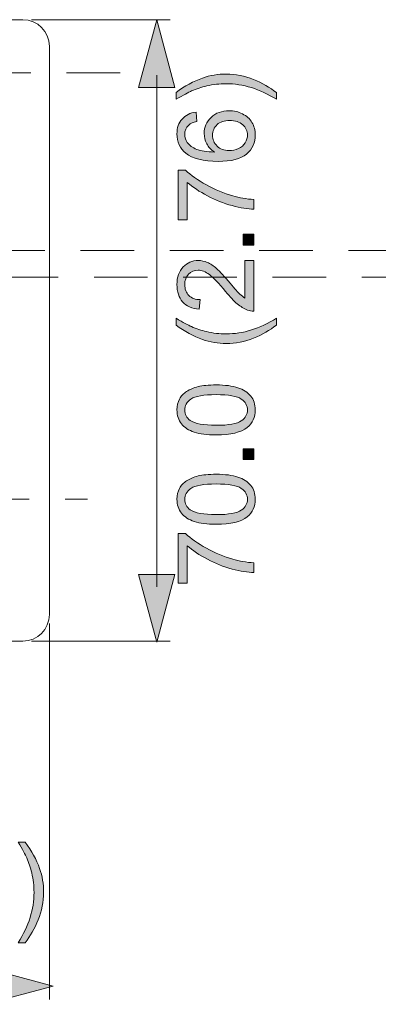
# Model space of a CAD drawing. Units: inches. Extents: x -32 to 108, y -6 to 93.
# Drawn here: x 76 to 81, y 26 to 40 of the extents above; entities that cross this region are included whole.
import ezdxf

# ---------------------------------------------------------------- set-up
doc = ezdxf.new("R2010")
doc.units = ezdxf.units.IN
doc.header["$MEASUREMENT"] = 0
for name, pattern in [('AI-Linetype-1', [1.257277, 0.754366, -0.502911]), ('AI-Linetype-2', [1.257277, 0.754366, -0.502911]), ('AI-Linetype-3', [1.257277, 0.754366, -0.502911]), ('AI-Linetype-4', [1.257277, 0.754366, -0.502911])]:
    doc.linetypes.add(name, pattern=pattern)
doc.layers.add('_U+5716_U+5C64 2', color=7, linetype='Continuous')

# ---------------------------------------------------------------- blocks, each defined once
blk = doc.blocks.new('block 51')
at = {"layer": '_U+5716_U+5C64 2'}
h = blk.add_hatch(color=112, dxfattribs=at)
h.dxf.hatch_style = 2
h.paths.add_polyline_path([(70.188, 26.465), (69.234, 26.72), (70.188, 26.976)])
at = {"layer": '_U+5716_U+5C64 2', "lineweight": 0}
blk.add_lwpolyline([(70.188, 26.465), (69.234, 26.72), (70.188, 26.976), (70.188, 26.465)], dxfattribs=at)
blk = doc.blocks.new('block 52')
at = {"layer": '_U+5716_U+5C64 2'}
h = blk.add_hatch(color=112, dxfattribs=at)
h.dxf.hatch_style = 2
h.paths.add_polyline_path([(75.832, 26.465), (76.786, 26.72), (75.832, 26.976)])
at = {"layer": '_U+5716_U+5C64 2', "lineweight": 0}
blk.add_lwpolyline([(75.832, 26.465), (76.786, 26.72), (75.832, 26.976), (75.832, 26.465)], dxfattribs=at)
blk = doc.blocks.new('block 50')
at = {"layer": '_U+5716_U+5C64 2', "color": 112, "lineweight": 13}
blk.add_lwpolyline([(70.014, 26.72), (76.006, 26.72)], dxfattribs=at)
at = {"layer": '_U+5716_U+5C64 2'}
for name in ['block 51', 'block 52']:
    blk.add_blockref(name, (0, 0), dxfattribs=at)
blk = doc.blocks.new('block 49')
at = {"layer": '_U+5716_U+5C64 2'}
blk.add_blockref('block 50', (0, 0), dxfattribs=at)
blk = doc.blocks.new('block 59')
at = {"layer": '_U+5716_U+5C64 2'}
h = blk.add_hatch(color=112, dxfattribs=at)
h.dxf.hatch_style = 2
h.paths.add_polyline_path([(77.991, 39.375), (78.247, 40.329), (78.503, 39.375)])
at = {"layer": '_U+5716_U+5C64 2', "lineweight": 0}
blk.add_lwpolyline([(77.991, 39.375), (78.247, 40.329), (78.503, 39.375), (77.991, 39.375)], dxfattribs=at)
blk = doc.blocks.new('block 60')
at = {"layer": '_U+5716_U+5C64 2'}
h = blk.add_hatch(color=112, dxfattribs=at)
h.dxf.hatch_style = 2
h.paths.add_polyline_path([(77.991, 32.519), (78.247, 31.565), (78.503, 32.519)])
at = {"layer": '_U+5716_U+5C64 2', "lineweight": 0}
blk.add_lwpolyline([(77.991, 32.519), (78.247, 31.565), (78.503, 32.519), (77.991, 32.519)], dxfattribs=at)
blk = doc.blocks.new('block 58')
at = {"layer": '_U+5716_U+5C64 2', "color": 112, "lineweight": 13}
blk.add_lwpolyline([(78.247, 39.549), (78.247, 32.344)], dxfattribs=at)
at = {"layer": '_U+5716_U+5C64 2'}
for name in ['block 59', 'block 60']:
    blk.add_blockref(name, (0, 0), dxfattribs=at)
blk = doc.blocks.new('block 57')
at = {"layer": '_U+5716_U+5C64 2'}
blk.add_blockref('block 58', (0, 0), dxfattribs=at)
blk = doc.blocks.new('block 93')
at = {"layer": '_U+5716_U+5C64 2'}
h = blk.add_hatch(color=1, dxfattribs=at)
h.dxf.hatch_style = 2
edge = h.paths.add_edge_path()
edge.add_spline(control_points=[(79.933, 39.303), (79.933, 39.303), (79.933, 39.208), (79.933, 39.208), (79.697, 39.354), (79.461, 39.428), (79.225, 39.428), (79.133, 39.428), (79.042, 39.417), (78.951, 39.396), (78.877, 39.38), (78.806, 39.356), (78.738, 39.326), (78.694, 39.307), (78.621, 39.268), (78.518, 39.208), (78.518, 39.208), (78.518, 39.303), (78.518, 39.303), (78.641, 39.395), (78.765, 39.463), (78.889, 39.507), (78.996, 39.545), (79.108, 39.564), (79.225, 39.564), (79.357, 39.564), (79.486, 39.539), (79.609, 39.488), (79.733, 39.437), (79.841, 39.375), (79.933, 39.303)], knot_values=[0, 0, 0, 0, 1, 1, 1, 2, 2, 2, 3, 3, 3, 4, 4, 4, 5, 5, 5, 6, 6, 6, 7, 7, 7, 8, 8, 8, 9, 9, 9, 10, 10, 10, 10], degree=3, periodic=1)
h = blk.add_hatch(color=1, dxfattribs=at)
h.dxf.hatch_style = 2
edge = h.paths.add_edge_path()
edge.add_spline(control_points=[(78.8, 39.028), (78.8, 39.028), (78.811, 38.896), (78.811, 38.896), (78.759, 38.884), (78.721, 38.868), (78.697, 38.846), (78.659, 38.81), (78.641, 38.766), (78.641, 38.713), (78.641, 38.671), (78.652, 38.634), (78.676, 38.602), (78.706, 38.56), (78.751, 38.527), (78.809, 38.503), (78.868, 38.479), (78.951, 38.467), (79.059, 38.466), (79.01, 38.498), (78.974, 38.536), (78.951, 38.583), (78.927, 38.629), (78.915, 38.677), (78.915, 38.728), (78.915, 38.816), (78.948, 38.892), (79.013, 38.954), (79.078, 39.016), (79.162, 39.047), (79.265, 39.047), (79.333, 39.047), (79.396, 39.032), (79.454, 39.003), (79.512, 38.974), (79.557, 38.934), (79.588, 38.883), (79.619, 38.831), (79.634, 38.774), (79.634, 38.709), (79.634, 38.598), (79.594, 38.508), (79.512, 38.438), (79.431, 38.369), (79.297, 38.334), (79.11, 38.334), (78.902, 38.334), (78.75, 38.373), (78.655, 38.449), (78.573, 38.517), (78.531, 38.607), (78.531, 38.721), (78.531, 38.806), (78.555, 38.876), (78.603, 38.93), (78.65, 38.984), (78.716, 39.017), (78.8, 39.028)], knot_values=[0, 0, 0, 0, 1, 1, 1, 2, 2, 2, 3, 3, 3, 4, 4, 4, 5, 5, 5, 6, 6, 6, 7, 7, 7, 8, 8, 8, 9, 9, 9, 10, 10, 10, 11, 11, 11, 12, 12, 12, 13, 13, 13, 14, 14, 14, 15, 15, 15, 16, 16, 16, 17, 17, 17, 18, 18, 18, 19, 19, 19, 19], degree=3, periodic=1)
edge = h.paths.add_edge_path()
edge.add_spline(control_points=[(79.266, 38.486), (79.312, 38.486), (79.355, 38.496), (79.397, 38.515), (79.439, 38.535), (79.47, 38.562), (79.492, 38.597), (79.514, 38.632), (79.525, 38.668), (79.525, 38.707), (79.525, 38.762), (79.502, 38.811), (79.457, 38.851), (79.412, 38.891), (79.351, 38.911), (79.273, 38.911), (79.199, 38.911), (79.14, 38.891), (79.097, 38.852), (79.054, 38.812), (79.032, 38.762), (79.032, 38.702), (79.032, 38.642), (79.054, 38.591), (79.097, 38.549), (79.14, 38.507), (79.196, 38.486), (79.266, 38.486)], knot_values=[0, 0, 0, 0, 1, 1, 1, 2, 2, 2, 3, 3, 3, 4, 4, 4, 5, 5, 5, 6, 6, 6, 7, 7, 7, 8, 8, 8, 9, 9, 9, 9], degree=3, periodic=1)
h = blk.add_hatch(color=1, dxfattribs=at)
h.dxf.hatch_style = 2
edge = h.paths.add_edge_path()
edge.add_spline(control_points=[(78.677, 37.51), (78.677, 37.51), (78.55, 37.51), (78.55, 37.51), (78.55, 37.51), (78.55, 38.209), (78.55, 38.209), (78.55, 38.209), (78.653, 38.209), (78.653, 38.209), (78.726, 38.14), (78.823, 38.072), (78.945, 38.004), (79.066, 37.937), (79.191, 37.885), (79.319, 37.848), (79.409, 37.821), (79.508, 37.804), (79.616, 37.797), (79.616, 37.797), (79.616, 37.661), (79.616, 37.661), (79.531, 37.662), (79.428, 37.679), (79.308, 37.711), (79.188, 37.743), (79.071, 37.789), (78.96, 37.848), (78.848, 37.908), (78.754, 37.971), (78.677, 38.039), (78.677, 38.039), (78.677, 37.51), (78.677, 37.51)], knot_values=[0, 0, 0, 0, 1, 1, 1, 2, 2, 2, 3, 3, 3, 4, 4, 4, 5, 5, 5, 6, 6, 6, 7, 7, 7, 8, 8, 8, 9, 9, 9, 10, 10, 10, 11, 11, 11, 11], degree=3, periodic=1)
h = blk.add_hatch(color=1, dxfattribs=at)
h.dxf.hatch_style = 2
h.paths.add_polyline_path([(79.616, 37.156), (79.465, 37.156), (79.465, 37.307), (79.616, 37.307)])
h = blk.add_hatch(color=1, dxfattribs=at)
h.dxf.hatch_style = 2
edge = h.paths.add_edge_path()
edge.add_spline(control_points=[(79.488, 36.94), (79.488, 36.94), (79.616, 36.94), (79.616, 36.94), (79.616, 36.94), (79.616, 36.226), (79.616, 36.226), (79.584, 36.225), (79.553, 36.23), (79.524, 36.241), (79.475, 36.259), (79.427, 36.289), (79.38, 36.329), (79.333, 36.368), (79.279, 36.426), (79.217, 36.502), (79.12, 36.619), (79.044, 36.699), (78.988, 36.74), (78.932, 36.781), (78.879, 36.802), (78.828, 36.802), (78.776, 36.802), (78.731, 36.783), (78.695, 36.745), (78.659, 36.708), (78.641, 36.659), (78.641, 36.599), (78.641, 36.535), (78.66, 36.484), (78.699, 36.445), (78.737, 36.407), (78.79, 36.387), (78.858, 36.387), (78.858, 36.387), (78.844, 36.251), (78.844, 36.251), (78.742, 36.26), (78.665, 36.295), (78.611, 36.356), (78.558, 36.417), (78.531, 36.499), (78.531, 36.601), (78.531, 36.705), (78.56, 36.787), (78.618, 36.847), (78.675, 36.908), (78.746, 36.938), (78.831, 36.938), (78.874, 36.938), (78.917, 36.929), (78.959, 36.911), (79.001, 36.894), (79.044, 36.865), (79.09, 36.824), (79.137, 36.783), (79.2, 36.714), (79.281, 36.619), (79.347, 36.54), (79.393, 36.488), (79.417, 36.466), (79.44, 36.443), (79.464, 36.425), (79.488, 36.41), (79.488, 36.41), (79.488, 36.94), (79.488, 36.94)], knot_values=[0, 0, 0, 0, 1, 1, 1, 2, 2, 2, 3, 3, 3, 4, 4, 4, 5, 5, 5, 6, 6, 6, 7, 7, 7, 8, 8, 8, 9, 9, 9, 10, 10, 10, 11, 11, 11, 12, 12, 12, 13, 13, 13, 14, 14, 14, 15, 15, 15, 16, 16, 16, 17, 17, 17, 18, 18, 18, 19, 19, 19, 20, 20, 20, 21, 21, 21, 22, 22, 22, 22], degree=3, periodic=1)
h = blk.add_hatch(color=1, dxfattribs=at)
h.dxf.hatch_style = 2
edge = h.paths.add_edge_path()
edge.add_spline(control_points=[(79.933, 36.03), (79.841, 35.957), (79.733, 35.895), (79.609, 35.844), (79.486, 35.794), (79.357, 35.769), (79.225, 35.769), (79.108, 35.769), (78.996, 35.788), (78.889, 35.826), (78.765, 35.87), (78.641, 35.938), (78.518, 36.03), (78.518, 36.03), (78.518, 36.125), (78.518, 36.125), (78.619, 36.066), (78.693, 36.027), (78.736, 36.007), (78.804, 35.977), (78.875, 35.954), (78.948, 35.937), (79.04, 35.915), (79.132, 35.905), (79.225, 35.905), (79.461, 35.905), (79.697, 35.979), (79.933, 36.125), (79.933, 36.125), (79.933, 36.03), (79.933, 36.03)], knot_values=[0, 0, 0, 0, 1, 1, 1, 2, 2, 2, 3, 3, 3, 4, 4, 4, 5, 5, 5, 6, 6, 6, 7, 7, 7, 8, 8, 8, 9, 9, 9, 10, 10, 10, 10], degree=3, periodic=1)
h = blk.add_hatch(color=1, dxfattribs=at)
h.dxf.hatch_style = 2
edge = h.paths.add_edge_path()
edge.add_spline(control_points=[(79.083, 34.482), (78.955, 34.482), (78.853, 34.495), (78.775, 34.521), (78.697, 34.547), (78.637, 34.587), (78.595, 34.638), (78.553, 34.69), (78.531, 34.756), (78.531, 34.834), (78.531, 34.892), (78.543, 34.943), (78.566, 34.987), (78.59, 35.03), (78.623, 35.066), (78.667, 35.095), (78.711, 35.123), (78.765, 35.145), (78.828, 35.162), (78.891, 35.178), (78.976, 35.186), (79.083, 35.186), (79.21, 35.186), (79.312, 35.173), (79.39, 35.147), (79.468, 35.121), (79.528, 35.082), (79.57, 35.03), (79.613, 34.978), (79.634, 34.913), (79.634, 34.834), (79.634, 34.73), (79.597, 34.648), (79.522, 34.589), (79.433, 34.517), (79.286, 34.482), (79.083, 34.482)], knot_values=[0, 0, 0, 0, 1, 1, 1, 2, 2, 2, 3, 3, 3, 4, 4, 4, 5, 5, 5, 6, 6, 6, 7, 7, 7, 8, 8, 8, 9, 9, 9, 10, 10, 10, 11, 11, 11, 12, 12, 12, 12], degree=3, periodic=1)
edge = h.paths.add_edge_path()
edge.add_spline(control_points=[(79.083, 34.618), (79.261, 34.618), (79.378, 34.639), (79.437, 34.68), (79.496, 34.722), (79.525, 34.773), (79.525, 34.834), (79.525, 34.895), (79.496, 34.946), (79.437, 34.988), (79.378, 35.029), (79.26, 35.05), (79.083, 35.05), (78.905, 35.05), (78.787, 35.029), (78.729, 34.988), (78.67, 34.946), (78.641, 34.894), (78.641, 34.833), (78.641, 34.772), (78.667, 34.723), (78.718, 34.687), (78.785, 34.641), (78.906, 34.618), (79.083, 34.618)], knot_values=[0, 0, 0, 0, 1, 1, 1, 2, 2, 2, 3, 3, 3, 4, 4, 4, 5, 5, 5, 6, 6, 6, 7, 7, 7, 8, 8, 8, 8], degree=3, periodic=1)
h = blk.add_hatch(color=1, dxfattribs=at)
h.dxf.hatch_style = 2
h.paths.add_polyline_path([(79.616, 34.137), (79.465, 34.137), (79.465, 34.288), (79.616, 34.288)])
h = blk.add_hatch(color=1, dxfattribs=at)
h.dxf.hatch_style = 2
edge = h.paths.add_edge_path()
edge.add_spline(control_points=[(79.083, 33.224), (78.955, 33.224), (78.853, 33.237), (78.775, 33.263), (78.697, 33.289), (78.637, 33.329), (78.595, 33.38), (78.553, 33.432), (78.531, 33.497), (78.531, 33.576), (78.531, 33.634), (78.543, 33.685), (78.566, 33.729), (78.59, 33.772), (78.623, 33.808), (78.667, 33.837), (78.711, 33.865), (78.765, 33.887), (78.828, 33.904), (78.891, 33.92), (78.976, 33.928), (79.083, 33.928), (79.21, 33.928), (79.312, 33.915), (79.39, 33.889), (79.468, 33.863), (79.528, 33.824), (79.57, 33.772), (79.613, 33.72), (79.634, 33.655), (79.634, 33.576), (79.634, 33.472), (79.597, 33.39), (79.522, 33.331), (79.433, 33.259), (79.286, 33.224), (79.083, 33.224)], knot_values=[0, 0, 0, 0, 1, 1, 1, 2, 2, 2, 3, 3, 3, 4, 4, 4, 5, 5, 5, 6, 6, 6, 7, 7, 7, 8, 8, 8, 9, 9, 9, 10, 10, 10, 11, 11, 11, 12, 12, 12, 12], degree=3, periodic=1)
edge = h.paths.add_edge_path()
edge.add_spline(control_points=[(79.083, 33.36), (79.261, 33.36), (79.378, 33.381), (79.437, 33.422), (79.496, 33.464), (79.525, 33.515), (79.525, 33.576), (79.525, 33.637), (79.496, 33.688), (79.437, 33.73), (79.378, 33.771), (79.26, 33.792), (79.083, 33.792), (78.905, 33.792), (78.787, 33.771), (78.729, 33.73), (78.67, 33.688), (78.641, 33.636), (78.641, 33.575), (78.641, 33.514), (78.667, 33.465), (78.718, 33.428), (78.785, 33.383), (78.906, 33.36), (79.083, 33.36)], knot_values=[0, 0, 0, 0, 1, 1, 1, 2, 2, 2, 3, 3, 3, 4, 4, 4, 5, 5, 5, 6, 6, 6, 7, 7, 7, 8, 8, 8, 8], degree=3, periodic=1)
h = blk.add_hatch(color=1, dxfattribs=at)
h.dxf.hatch_style = 2
edge = h.paths.add_edge_path()
edge.add_spline(control_points=[(78.677, 32.393), (78.677, 32.393), (78.55, 32.393), (78.55, 32.393), (78.55, 32.393), (78.55, 33.093), (78.55, 33.093), (78.55, 33.093), (78.653, 33.093), (78.653, 33.093), (78.726, 33.024), (78.823, 32.955), (78.945, 32.888), (79.066, 32.82), (79.191, 32.768), (79.319, 32.732), (79.409, 32.705), (79.508, 32.688), (79.616, 32.681), (79.616, 32.681), (79.616, 32.544), (79.616, 32.544), (79.531, 32.546), (79.428, 32.563), (79.308, 32.594), (79.188, 32.626), (79.071, 32.672), (78.96, 32.732), (78.848, 32.791), (78.754, 32.855), (78.677, 32.922), (78.677, 32.922), (78.677, 32.393), (78.677, 32.393)], knot_values=[0, 0, 0, 0, 1, 1, 1, 2, 2, 2, 3, 3, 3, 4, 4, 4, 5, 5, 5, 6, 6, 6, 7, 7, 7, 8, 8, 8, 9, 9, 9, 10, 10, 10, 11, 11, 11, 11], degree=3, periodic=1)
at = {"layer": '_U+5716_U+5C64 2', "lineweight": 0}
for points in [[(79.616, 37.156), (79.465, 37.156), (79.465, 37.307), (79.616, 37.307), (79.616, 37.156)], [(79.616, 34.137), (79.465, 34.137), (79.465, 34.288), (79.616, 34.288), (79.616, 34.137)]]:
    blk.add_lwpolyline(points, dxfattribs=at)
for points, knots in [([(79.933, 39.303), (79.933, 39.303), (79.933, 39.208), (79.933, 39.208), (79.697, 39.354), (79.461, 39.428), (79.225, 39.428), (79.133, 39.428), (79.042, 39.417), (78.951, 39.396), (78.877, 39.38), (78.806, 39.356), (78.738, 39.326), (78.694, 39.307), (78.621, 39.268), (78.518, 39.208), (78.518, 39.208), (78.518, 39.303), (78.518, 39.303), (78.641, 39.395), (78.765, 39.463), (78.889, 39.507), (78.996, 39.545), (79.108, 39.564), (79.225, 39.564), (79.357, 39.564), (79.486, 39.539), (79.609, 39.488), (79.733, 39.437), (79.841, 39.375), (79.933, 39.303)], [0, 0, 0, 0, 1, 1, 1, 2, 2, 2, 3, 3, 3, 4, 4, 4, 5, 5, 5, 6, 6, 6, 7, 7, 7, 8, 8, 8, 9, 9, 9, 10, 10, 10, 10]), ([(78.8, 39.028), (78.8, 39.028), (78.811, 38.896), (78.811, 38.896), (78.759, 38.884), (78.721, 38.868), (78.697, 38.846), (78.659, 38.81), (78.641, 38.766), (78.641, 38.713), (78.641, 38.671), (78.652, 38.634), (78.676, 38.602), (78.706, 38.56), (78.751, 38.527), (78.809, 38.503), (78.868, 38.479), (78.951, 38.467), (79.059, 38.466), (79.01, 38.498), (78.974, 38.536), (78.951, 38.583), (78.927, 38.629), (78.915, 38.677), (78.915, 38.728), (78.915, 38.816), (78.948, 38.892), (79.013, 38.954), (79.078, 39.016), (79.162, 39.047), (79.265, 39.047), (79.333, 39.047), (79.396, 39.032), (79.454, 39.003), (79.512, 38.974), (79.557, 38.934), (79.588, 38.883), (79.619, 38.831), (79.634, 38.774), (79.634, 38.709), (79.634, 38.598), (79.594, 38.508), (79.512, 38.438), (79.431, 38.369), (79.297, 38.334), (79.11, 38.334), (78.902, 38.334), (78.75, 38.373), (78.655, 38.449), (78.573, 38.517), (78.531, 38.607), (78.531, 38.721), (78.531, 38.806), (78.555, 38.876), (78.603, 38.93), (78.65, 38.984), (78.716, 39.017), (78.8, 39.028)], [0, 0, 0, 0, 1, 1, 1, 2, 2, 2, 3, 3, 3, 4, 4, 4, 5, 5, 5, 6, 6, 6, 7, 7, 7, 8, 8, 8, 9, 9, 9, 10, 10, 10, 11, 11, 11, 12, 12, 12, 13, 13, 13, 14, 14, 14, 15, 15, 15, 16, 16, 16, 17, 17, 17, 18, 18, 18, 19, 19, 19, 19]), ([(79.266, 38.486), (79.312, 38.486), (79.355, 38.496), (79.397, 38.515), (79.439, 38.535), (79.47, 38.562), (79.492, 38.597), (79.514, 38.632), (79.525, 38.668), (79.525, 38.707), (79.525, 38.762), (79.502, 38.811), (79.457, 38.851), (79.412, 38.891), (79.351, 38.911), (79.273, 38.911), (79.199, 38.911), (79.14, 38.891), (79.097, 38.852), (79.054, 38.812), (79.032, 38.762), (79.032, 38.702), (79.032, 38.642), (79.054, 38.591), (79.097, 38.549), (79.14, 38.507), (79.196, 38.486), (79.266, 38.486)], [0, 0, 0, 0, 1, 1, 1, 2, 2, 2, 3, 3, 3, 4, 4, 4, 5, 5, 5, 6, 6, 6, 7, 7, 7, 8, 8, 8, 9, 9, 9, 9]), ([(78.677, 37.51), (78.677, 37.51), (78.55, 37.51), (78.55, 37.51), (78.55, 37.51), (78.55, 38.209), (78.55, 38.209), (78.55, 38.209), (78.653, 38.209), (78.653, 38.209), (78.726, 38.14), (78.823, 38.072), (78.945, 38.004), (79.066, 37.937), (79.191, 37.885), (79.319, 37.848), (79.409, 37.821), (79.508, 37.804), (79.616, 37.797), (79.616, 37.797), (79.616, 37.661), (79.616, 37.661), (79.531, 37.662), (79.428, 37.679), (79.308, 37.711), (79.188, 37.743), (79.071, 37.789), (78.96, 37.848), (78.848, 37.908), (78.754, 37.971), (78.677, 38.039), (78.677, 38.039), (78.677, 37.51), (78.677, 37.51)], [0, 0, 0, 0, 1, 1, 1, 2, 2, 2, 3, 3, 3, 4, 4, 4, 5, 5, 5, 6, 6, 6, 7, 7, 7, 8, 8, 8, 9, 9, 9, 10, 10, 10, 11, 11, 11, 11]), ([(79.488, 36.94), (79.488, 36.94), (79.616, 36.94), (79.616, 36.94), (79.616, 36.94), (79.616, 36.226), (79.616, 36.226), (79.584, 36.225), (79.553, 36.23), (79.524, 36.241), (79.475, 36.259), (79.427, 36.289), (79.38, 36.329), (79.333, 36.368), (79.279, 36.426), (79.217, 36.502), (79.12, 36.619), (79.044, 36.699), (78.988, 36.74), (78.932, 36.781), (78.879, 36.802), (78.828, 36.802), (78.776, 36.802), (78.731, 36.783), (78.695, 36.745), (78.659, 36.708), (78.641, 36.659), (78.641, 36.599), (78.641, 36.535), (78.66, 36.484), (78.699, 36.445), (78.737, 36.407), (78.79, 36.387), (78.858, 36.387), (78.858, 36.387), (78.844, 36.251), (78.844, 36.251), (78.742, 36.26), (78.665, 36.295), (78.611, 36.356), (78.558, 36.417), (78.531, 36.499), (78.531, 36.601), (78.531, 36.705), (78.56, 36.787), (78.618, 36.847), (78.675, 36.908), (78.746, 36.938), (78.831, 36.938), (78.874, 36.938), (78.917, 36.929), (78.959, 36.911), (79.001, 36.894), (79.044, 36.865), (79.09, 36.824), (79.137, 36.783), (79.2, 36.714), (79.281, 36.619), (79.347, 36.54), (79.393, 36.488), (79.417, 36.466), (79.44, 36.443), (79.464, 36.425), (79.488, 36.41), (79.488, 36.41), (79.488, 36.94), (79.488, 36.94)], [0, 0, 0, 0, 1, 1, 1, 2, 2, 2, 3, 3, 3, 4, 4, 4, 5, 5, 5, 6, 6, 6, 7, 7, 7, 8, 8, 8, 9, 9, 9, 10, 10, 10, 11, 11, 11, 12, 12, 12, 13, 13, 13, 14, 14, 14, 15, 15, 15, 16, 16, 16, 17, 17, 17, 18, 18, 18, 19, 19, 19, 20, 20, 20, 21, 21, 21, 22, 22, 22, 22]), ([(79.933, 36.03), (79.841, 35.957), (79.733, 35.895), (79.609, 35.844), (79.486, 35.794), (79.357, 35.769), (79.225, 35.769), (79.108, 35.769), (78.996, 35.788), (78.889, 35.826), (78.765, 35.87), (78.641, 35.938), (78.518, 36.03), (78.518, 36.03), (78.518, 36.125), (78.518, 36.125), (78.619, 36.066), (78.693, 36.027), (78.736, 36.007), (78.804, 35.977), (78.875, 35.954), (78.948, 35.937), (79.04, 35.915), (79.132, 35.905), (79.225, 35.905), (79.461, 35.905), (79.697, 35.979), (79.933, 36.125), (79.933, 36.125), (79.933, 36.03), (79.933, 36.03)], [0, 0, 0, 0, 1, 1, 1, 2, 2, 2, 3, 3, 3, 4, 4, 4, 5, 5, 5, 6, 6, 6, 7, 7, 7, 8, 8, 8, 9, 9, 9, 10, 10, 10, 10]), ([(79.083, 34.482), (78.955, 34.482), (78.853, 34.495), (78.775, 34.521), (78.697, 34.547), (78.637, 34.587), (78.595, 34.638), (78.553, 34.69), (78.531, 34.756), (78.531, 34.834), (78.531, 34.892), (78.543, 34.943), (78.566, 34.987), (78.59, 35.03), (78.623, 35.066), (78.667, 35.095), (78.711, 35.123), (78.765, 35.145), (78.828, 35.162), (78.891, 35.178), (78.976, 35.186), (79.083, 35.186), (79.21, 35.186), (79.312, 35.173), (79.39, 35.147), (79.468, 35.121), (79.528, 35.082), (79.57, 35.03), (79.613, 34.978), (79.634, 34.913), (79.634, 34.834), (79.634, 34.73), (79.597, 34.648), (79.522, 34.589), (79.433, 34.517), (79.286, 34.482), (79.083, 34.482)], [0, 0, 0, 0, 1, 1, 1, 2, 2, 2, 3, 3, 3, 4, 4, 4, 5, 5, 5, 6, 6, 6, 7, 7, 7, 8, 8, 8, 9, 9, 9, 10, 10, 10, 11, 11, 11, 12, 12, 12, 12]), ([(79.083, 34.618), (79.261, 34.618), (79.378, 34.639), (79.437, 34.68), (79.496, 34.722), (79.525, 34.773), (79.525, 34.834), (79.525, 34.895), (79.496, 34.946), (79.437, 34.988), (79.378, 35.029), (79.26, 35.05), (79.083, 35.05), (78.905, 35.05), (78.787, 35.029), (78.729, 34.988), (78.67, 34.946), (78.641, 34.894), (78.641, 34.833), (78.641, 34.772), (78.667, 34.723), (78.718, 34.687), (78.785, 34.641), (78.906, 34.618), (79.083, 34.618)], [0, 0, 0, 0, 1, 1, 1, 2, 2, 2, 3, 3, 3, 4, 4, 4, 5, 5, 5, 6, 6, 6, 7, 7, 7, 8, 8, 8, 8]), ([(79.083, 33.224), (78.955, 33.224), (78.853, 33.237), (78.775, 33.263), (78.697, 33.289), (78.637, 33.329), (78.595, 33.38), (78.553, 33.432), (78.531, 33.497), (78.531, 33.576), (78.531, 33.634), (78.543, 33.685), (78.566, 33.729), (78.59, 33.772), (78.623, 33.808), (78.667, 33.837), (78.711, 33.865), (78.765, 33.887), (78.828, 33.904), (78.891, 33.92), (78.976, 33.928), (79.083, 33.928), (79.21, 33.928), (79.312, 33.915), (79.39, 33.889), (79.468, 33.863), (79.528, 33.824), (79.57, 33.772), (79.613, 33.72), (79.634, 33.655), (79.634, 33.576), (79.634, 33.472), (79.597, 33.39), (79.522, 33.331), (79.433, 33.259), (79.286, 33.224), (79.083, 33.224)], [0, 0, 0, 0, 1, 1, 1, 2, 2, 2, 3, 3, 3, 4, 4, 4, 5, 5, 5, 6, 6, 6, 7, 7, 7, 8, 8, 8, 9, 9, 9, 10, 10, 10, 11, 11, 11, 12, 12, 12, 12]), ([(79.083, 33.36), (79.261, 33.36), (79.378, 33.381), (79.437, 33.422), (79.496, 33.464), (79.525, 33.515), (79.525, 33.576), (79.525, 33.637), (79.496, 33.688), (79.437, 33.73), (79.378, 33.771), (79.26, 33.792), (79.083, 33.792), (78.905, 33.792), (78.787, 33.771), (78.729, 33.73), (78.67, 33.688), (78.641, 33.636), (78.641, 33.575), (78.641, 33.514), (78.667, 33.465), (78.718, 33.428), (78.785, 33.383), (78.906, 33.36), (79.083, 33.36)], [0, 0, 0, 0, 1, 1, 1, 2, 2, 2, 3, 3, 3, 4, 4, 4, 5, 5, 5, 6, 6, 6, 7, 7, 7, 8, 8, 8, 8]), ([(78.677, 32.393), (78.677, 32.393), (78.55, 32.393), (78.55, 32.393), (78.55, 32.393), (78.55, 33.093), (78.55, 33.093), (78.55, 33.093), (78.653, 33.093), (78.653, 33.093), (78.726, 33.024), (78.823, 32.955), (78.945, 32.888), (79.066, 32.82), (79.191, 32.768), (79.319, 32.732), (79.409, 32.705), (79.508, 32.688), (79.616, 32.681), (79.616, 32.681), (79.616, 32.544), (79.616, 32.544), (79.531, 32.546), (79.428, 32.563), (79.308, 32.594), (79.188, 32.626), (79.071, 32.672), (78.96, 32.732), (78.848, 32.791), (78.754, 32.855), (78.677, 32.922), (78.677, 32.922), (78.677, 32.393), (78.677, 32.393)], [0, 0, 0, 0, 1, 1, 1, 2, 2, 2, 3, 3, 3, 4, 4, 4, 5, 5, 5, 6, 6, 6, 7, 7, 7, 8, 8, 8, 9, 9, 9, 10, 10, 10, 11, 11, 11, 11])]:
    blk.add_open_spline(points, degree=3, knots=knots, dxfattribs=at)
blk = doc.blocks.new('block 92')
at = {"layer": '_U+5716_U+5C64 2'}
blk.add_blockref('block 93', (0, 0), dxfattribs=at)
blk = doc.blocks.new('block 95')
at = {"layer": '_U+5716_U+5C64 2'}
h = blk.add_hatch(color=1, dxfattribs=at)
h.dxf.hatch_style = 2
edge = h.paths.add_edge_path()
edge.add_spline(control_points=[(69.475, 27.935), (69.475, 27.935), (69.608, 27.952), (69.608, 27.952), (69.623, 27.877), (69.649, 27.823), (69.685, 27.79), (69.722, 27.756), (69.767, 27.74), (69.819, 27.74), (69.882, 27.74), (69.934, 27.762), (69.977, 27.805), (70.02, 27.848), (70.042, 27.901), (70.042, 27.965), (70.042, 28.026), (70.022, 28.076), (69.982, 28.116), (69.942, 28.155), (69.892, 28.175), (69.83, 28.175), (69.805, 28.175), (69.774, 28.171), (69.737, 28.161), (69.737, 28.161), (69.751, 28.277), (69.751, 28.277), (69.76, 28.276), (69.767, 28.276), (69.773, 28.276), (69.829, 28.276), (69.88, 28.29), (69.925, 28.32), (69.971, 28.349), (69.993, 28.394), (69.993, 28.456), (69.993, 28.505), (69.976, 28.545), (69.944, 28.577), (69.911, 28.609), (69.868, 28.625), (69.816, 28.625), (69.765, 28.625), (69.722, 28.608), (69.687, 28.576), (69.653, 28.544), (69.631, 28.495), (69.621, 28.43), (69.621, 28.43), (69.488, 28.454), (69.488, 28.454), (69.504, 28.543), (69.541, 28.612), (69.599, 28.66), (69.656, 28.709), (69.728, 28.734), (69.813, 28.734), (69.872, 28.734), (69.926, 28.721), (69.976, 28.696), (70.026, 28.67), (70.064, 28.636), (70.09, 28.592), (70.116, 28.548), (70.129, 28.502), (70.129, 28.453), (70.129, 28.406), (70.117, 28.364), (70.092, 28.326), (70.067, 28.287), (70.029, 28.257), (69.981, 28.234), (70.044, 28.219), (70.094, 28.189), (70.129, 28.143), (70.165, 28.096), (70.182, 28.038), (70.182, 27.968), (70.182, 27.874), (70.148, 27.794), (70.079, 27.729), (70.011, 27.663), (69.923, 27.63), (69.818, 27.63), (69.724, 27.63), (69.645, 27.658), (69.582, 27.715), (69.52, 27.771), (69.484, 27.845), (69.475, 27.935)], knot_values=[0, 0, 0, 0, 1, 1, 1, 2, 2, 2, 3, 3, 3, 4, 4, 4, 5, 5, 5, 6, 6, 6, 7, 7, 7, 8, 8, 8, 9, 9, 9, 10, 10, 10, 11, 11, 11, 12, 12, 12, 13, 13, 13, 14, 14, 14, 15, 15, 15, 16, 16, 16, 17, 17, 17, 18, 18, 18, 19, 19, 19, 20, 20, 20, 21, 21, 21, 22, 22, 22, 23, 23, 23, 24, 24, 24, 25, 25, 25, 26, 26, 26, 27, 27, 27, 28, 28, 28, 29, 29, 29, 30, 30, 30, 30], degree=3, periodic=1)
h = blk.add_hatch(color=1, dxfattribs=at)
h.dxf.hatch_style = 2
h.paths.add_polyline_path([(70.739, 27.649), (70.739, 27.908), (70.27, 27.908), (70.27, 28.029), (70.763, 28.729), (70.871, 28.729), (70.871, 28.029), (71.017, 28.029), (71.017, 27.908), (70.871, 27.908), (70.871, 27.649)])
h.paths.add_polyline_path([(70.739, 28.029), (70.739, 28.516), (70.401, 28.029)])
h = blk.add_hatch(color=1, dxfattribs=at)
h.dxf.hatch_style = 2
edge = h.paths.add_edge_path()
edge.add_spline(control_points=[(71.572, 28.182), (71.572, 28.31), (71.585, 28.412), (71.611, 28.49), (71.637, 28.568), (71.677, 28.628), (71.728, 28.67), (71.78, 28.712), (71.845, 28.734), (71.924, 28.734), (71.982, 28.734), (72.033, 28.722), (72.077, 28.699), (72.12, 28.675), (72.156, 28.642), (72.185, 28.598), (72.213, 28.554), (72.235, 28.5), (72.252, 28.437), (72.268, 28.374), (72.276, 28.289), (72.276, 28.182), (72.276, 28.055), (72.263, 27.953), (72.237, 27.875), (72.211, 27.797), (72.172, 27.737), (72.12, 27.695), (72.068, 27.652), (72.003, 27.631), (71.924, 27.631), (71.82, 27.631), (71.738, 27.668), (71.679, 27.743), (71.607, 27.833), (71.572, 27.979), (71.572, 28.182)], knot_values=[0, 0, 0, 0, 1, 1, 1, 2, 2, 2, 3, 3, 3, 4, 4, 4, 5, 5, 5, 6, 6, 6, 7, 7, 7, 8, 8, 8, 9, 9, 9, 10, 10, 10, 11, 11, 11, 12, 12, 12, 12], degree=3, periodic=1)
edge = h.paths.add_edge_path()
edge.add_spline(control_points=[(71.708, 28.182), (71.708, 28.004), (71.729, 27.887), (71.77, 27.828), (71.812, 27.769), (71.863, 27.74), (71.924, 27.74), (71.985, 27.74), (72.036, 27.77), (72.078, 27.828), (72.119, 27.887), (72.14, 28.005), (72.14, 28.182), (72.14, 28.36), (72.119, 28.478), (72.078, 28.536), (72.036, 28.595), (71.984, 28.624), (71.923, 28.624), (71.862, 28.624), (71.813, 28.598), (71.776, 28.547), (71.731, 28.481), (71.708, 28.359), (71.708, 28.182)], knot_values=[0, 0, 0, 0, 1, 1, 1, 2, 2, 2, 3, 3, 3, 4, 4, 4, 5, 5, 5, 6, 6, 6, 7, 7, 7, 8, 8, 8, 8], degree=3, periodic=1)
h = blk.add_hatch(color=1, dxfattribs=at)
h.dxf.hatch_style = 2
edge = h.paths.add_edge_path()
edge.add_spline(control_points=[(73.12, 27.332), (73.047, 27.424), (72.985, 27.532), (72.934, 27.656), (72.884, 27.78), (72.859, 27.908), (72.859, 28.04), (72.859, 28.157), (72.878, 28.269), (72.915, 28.377), (72.96, 28.501), (73.028, 28.624), (73.12, 28.748), (73.12, 28.748), (73.215, 28.748), (73.215, 28.748), (73.156, 28.646), (73.117, 28.573), (73.097, 28.529), (73.067, 28.461), (73.044, 28.39), (73.027, 28.317), (73.005, 28.225), (72.995, 28.133), (72.995, 28.04), (72.995, 27.804), (73.068, 27.568), (73.215, 27.332), (73.215, 27.332), (73.12, 27.332), (73.12, 27.332)], knot_values=[0, 0, 0, 0, 1, 1, 1, 2, 2, 2, 3, 3, 3, 4, 4, 4, 5, 5, 5, 6, 6, 6, 7, 7, 7, 8, 8, 8, 9, 9, 9, 10, 10, 10, 10], degree=3, periodic=1)
h = blk.add_hatch(color=1, dxfattribs=at)
h.dxf.hatch_style = 2
edge = h.paths.add_edge_path()
edge.add_spline(control_points=[(73.832, 27.649), (73.832, 27.649), (73.7, 27.649), (73.7, 27.649), (73.7, 27.649), (73.7, 28.494), (73.7, 28.494), (73.668, 28.464), (73.625, 28.433), (73.574, 28.403), (73.522, 28.372), (73.476, 28.35), (73.434, 28.335), (73.434, 28.335), (73.434, 28.463), (73.434, 28.463), (73.508, 28.497), (73.573, 28.54), (73.629, 28.589), (73.684, 28.639), (73.723, 28.687), (73.747, 28.734), (73.747, 28.734), (73.832, 28.734), (73.832, 28.734), (73.832, 28.734), (73.832, 27.649), (73.832, 27.649)], knot_values=[0, 0, 0, 0, 1, 1, 1, 2, 2, 2, 3, 3, 3, 4, 4, 4, 5, 5, 5, 6, 6, 6, 7, 7, 7, 8, 8, 8, 9, 9, 9, 9], degree=3, periodic=1)
h = blk.add_hatch(color=1, dxfattribs=at)
h.dxf.hatch_style = 2
edge = h.paths.add_edge_path()
edge.add_spline(control_points=[(74.591, 27.935), (74.591, 27.935), (74.724, 27.952), (74.724, 27.952), (74.739, 27.877), (74.765, 27.823), (74.802, 27.79), (74.838, 27.756), (74.883, 27.74), (74.936, 27.74), (74.998, 27.74), (75.05, 27.762), (75.093, 27.805), (75.136, 27.848), (75.158, 27.901), (75.158, 27.965), (75.158, 28.026), (75.138, 28.076), (75.098, 28.116), (75.059, 28.155), (75.008, 28.175), (74.947, 28.175), (74.922, 28.175), (74.89, 28.171), (74.853, 28.161), (74.853, 28.161), (74.868, 28.277), (74.868, 28.277), (74.876, 28.276), (74.884, 28.276), (74.889, 28.276), (74.946, 28.276), (74.996, 28.29), (75.041, 28.32), (75.087, 28.349), (75.109, 28.394), (75.109, 28.456), (75.109, 28.505), (75.093, 28.545), (75.06, 28.577), (75.027, 28.609), (74.985, 28.625), (74.933, 28.625), (74.881, 28.625), (74.838, 28.608), (74.804, 28.576), (74.769, 28.544), (74.747, 28.495), (74.737, 28.43), (74.737, 28.43), (74.605, 28.454), (74.605, 28.454), (74.621, 28.543), (74.658, 28.612), (74.715, 28.66), (74.773, 28.709), (74.844, 28.734), (74.929, 28.734), (74.988, 28.734), (75.043, 28.721), (75.092, 28.696), (75.142, 28.67), (75.18, 28.636), (75.206, 28.592), (75.233, 28.548), (75.246, 28.502), (75.246, 28.453), (75.246, 28.406), (75.233, 28.364), (75.208, 28.326), (75.183, 28.287), (75.146, 28.257), (75.097, 28.234), (75.161, 28.219), (75.21, 28.189), (75.246, 28.143), (75.281, 28.096), (75.299, 28.038), (75.299, 27.968), (75.299, 27.874), (75.264, 27.794), (75.195, 27.729), (75.127, 27.663), (75.04, 27.63), (74.935, 27.63), (74.84, 27.63), (74.761, 27.658), (74.699, 27.715), (74.636, 27.771), (74.6, 27.845), (74.591, 27.935)], knot_values=[0, 0, 0, 0, 1, 1, 1, 2, 2, 2, 3, 3, 3, 4, 4, 4, 5, 5, 5, 6, 6, 6, 7, 7, 7, 8, 8, 8, 9, 9, 9, 10, 10, 10, 11, 11, 11, 12, 12, 12, 13, 13, 13, 14, 14, 14, 15, 15, 15, 16, 16, 16, 17, 17, 17, 18, 18, 18, 19, 19, 19, 20, 20, 20, 21, 21, 21, 22, 22, 22, 23, 23, 23, 24, 24, 24, 25, 25, 25, 26, 26, 26, 27, 27, 27, 28, 28, 28, 29, 29, 29, 30, 30, 30, 30], degree=3, periodic=1)
h = blk.add_hatch(color=1, dxfattribs=at)
h.dxf.hatch_style = 2
h.paths.add_polyline_path([(75.855, 27.649), (75.855, 27.908), (75.386, 27.908), (75.386, 28.029), (75.879, 28.729), (75.987, 28.729), (75.987, 28.029), (76.133, 28.029), (76.133, 27.908), (75.987, 27.908), (75.987, 27.649)])
h.paths.add_polyline_path([(75.855, 28.029), (75.855, 28.516), (75.516, 28.029)])
h = blk.add_hatch(color=1, dxfattribs=at)
h.dxf.hatch_style = 2
edge = h.paths.add_edge_path()
edge.add_spline(control_points=[(76.393, 27.332), (76.393, 27.332), (76.297, 27.332), (76.297, 27.332), (76.444, 27.568), (76.518, 27.804), (76.518, 28.04), (76.518, 28.132), (76.507, 28.224), (76.486, 28.315), (76.469, 28.388), (76.446, 28.459), (76.416, 28.527), (76.397, 28.571), (76.357, 28.645), (76.297, 28.748), (76.297, 28.748), (76.393, 28.748), (76.393, 28.748), (76.485, 28.624), (76.553, 28.501), (76.597, 28.377), (76.635, 28.269), (76.654, 28.157), (76.654, 28.04), (76.654, 27.908), (76.629, 27.78), (76.578, 27.656), (76.527, 27.532), (76.465, 27.424), (76.393, 27.332)], knot_values=[0, 0, 0, 0, 1, 1, 1, 2, 2, 2, 3, 3, 3, 4, 4, 4, 5, 5, 5, 6, 6, 6, 7, 7, 7, 8, 8, 8, 9, 9, 9, 10, 10, 10, 10], degree=3, periodic=1)
h = blk.add_hatch(color=1, dxfattribs=at)
h.dxf.hatch_style = 2
h.paths.add_polyline_path([(71.227, 27.649), (71.227, 27.8), (71.378, 27.8), (71.378, 27.649)])
h = blk.add_hatch(color=1, dxfattribs=at)
h.dxf.hatch_style = 2
h.paths.add_polyline_path([(74.246, 27.649), (74.246, 27.8), (74.397, 27.8), (74.397, 27.649)])
at = {"layer": '_U+5716_U+5C64 2', "lineweight": 0}
for points in [[(70.739, 27.649), (70.739, 27.908), (70.27, 27.908), (70.27, 28.029), (70.763, 28.729), (70.871, 28.729), (70.871, 28.029), (71.017, 28.029), (71.017, 27.908), (70.871, 27.908), (70.871, 27.649), (70.739, 27.649)], [(75.855, 27.649), (75.855, 27.908), (75.386, 27.908), (75.386, 28.029), (75.879, 28.729), (75.987, 28.729), (75.987, 28.029), (76.133, 28.029), (76.133, 27.908), (75.987, 27.908), (75.987, 27.649), (75.855, 27.649)], [(70.739, 28.029), (70.739, 28.516), (70.401, 28.029), (70.739, 28.029)], [(75.855, 28.029), (75.855, 28.516), (75.516, 28.029), (75.855, 28.029)], [(71.227, 27.649), (71.227, 27.8), (71.378, 27.8), (71.378, 27.649), (71.227, 27.649)], [(74.246, 27.649), (74.246, 27.8), (74.397, 27.8), (74.397, 27.649), (74.246, 27.649)]]:
    blk.add_lwpolyline(points, dxfattribs=at)
for points, knots in [([(69.475, 27.935), (69.475, 27.935), (69.608, 27.952), (69.608, 27.952), (69.623, 27.877), (69.649, 27.823), (69.685, 27.79), (69.722, 27.756), (69.767, 27.74), (69.819, 27.74), (69.882, 27.74), (69.934, 27.762), (69.977, 27.805), (70.02, 27.848), (70.042, 27.901), (70.042, 27.965), (70.042, 28.026), (70.022, 28.076), (69.982, 28.116), (69.942, 28.155), (69.892, 28.175), (69.83, 28.175), (69.805, 28.175), (69.774, 28.171), (69.737, 28.161), (69.737, 28.161), (69.751, 28.277), (69.751, 28.277), (69.76, 28.276), (69.767, 28.276), (69.773, 28.276), (69.829, 28.276), (69.88, 28.29), (69.925, 28.32), (69.971, 28.349), (69.993, 28.394), (69.993, 28.456), (69.993, 28.505), (69.976, 28.545), (69.944, 28.577), (69.911, 28.609), (69.868, 28.625), (69.816, 28.625), (69.765, 28.625), (69.722, 28.608), (69.687, 28.576), (69.653, 28.544), (69.631, 28.495), (69.621, 28.43), (69.621, 28.43), (69.488, 28.454), (69.488, 28.454), (69.504, 28.543), (69.541, 28.612), (69.599, 28.66), (69.656, 28.709), (69.728, 28.734), (69.813, 28.734), (69.872, 28.734), (69.926, 28.721), (69.976, 28.696), (70.026, 28.67), (70.064, 28.636), (70.09, 28.592), (70.116, 28.548), (70.129, 28.502), (70.129, 28.453), (70.129, 28.406), (70.117, 28.364), (70.092, 28.326), (70.067, 28.287), (70.029, 28.257), (69.981, 28.234), (70.044, 28.219), (70.094, 28.189), (70.129, 28.143), (70.165, 28.096), (70.182, 28.038), (70.182, 27.968), (70.182, 27.874), (70.148, 27.794), (70.079, 27.729), (70.011, 27.663), (69.923, 27.63), (69.818, 27.63), (69.724, 27.63), (69.645, 27.658), (69.582, 27.715), (69.52, 27.771), (69.484, 27.845), (69.475, 27.935)], [0, 0, 0, 0, 1, 1, 1, 2, 2, 2, 3, 3, 3, 4, 4, 4, 5, 5, 5, 6, 6, 6, 7, 7, 7, 8, 8, 8, 9, 9, 9, 10, 10, 10, 11, 11, 11, 12, 12, 12, 13, 13, 13, 14, 14, 14, 15, 15, 15, 16, 16, 16, 17, 17, 17, 18, 18, 18, 19, 19, 19, 20, 20, 20, 21, 21, 21, 22, 22, 22, 23, 23, 23, 24, 24, 24, 25, 25, 25, 26, 26, 26, 27, 27, 27, 28, 28, 28, 29, 29, 29, 30, 30, 30, 30]), ([(71.572, 28.182), (71.572, 28.31), (71.585, 28.412), (71.611, 28.49), (71.637, 28.568), (71.677, 28.628), (71.728, 28.67), (71.78, 28.712), (71.845, 28.734), (71.924, 28.734), (71.982, 28.734), (72.033, 28.722), (72.077, 28.699), (72.12, 28.675), (72.156, 28.642), (72.185, 28.598), (72.213, 28.554), (72.235, 28.5), (72.252, 28.437), (72.268, 28.374), (72.276, 28.289), (72.276, 28.182), (72.276, 28.055), (72.263, 27.953), (72.237, 27.875), (72.211, 27.797), (72.172, 27.737), (72.12, 27.695), (72.068, 27.652), (72.003, 27.631), (71.924, 27.631), (71.82, 27.631), (71.738, 27.668), (71.679, 27.743), (71.607, 27.833), (71.572, 27.979), (71.572, 28.182)], [0, 0, 0, 0, 1, 1, 1, 2, 2, 2, 3, 3, 3, 4, 4, 4, 5, 5, 5, 6, 6, 6, 7, 7, 7, 8, 8, 8, 9, 9, 9, 10, 10, 10, 11, 11, 11, 12, 12, 12, 12]), ([(73.12, 27.332), (73.047, 27.424), (72.985, 27.532), (72.934, 27.656), (72.884, 27.78), (72.859, 27.908), (72.859, 28.04), (72.859, 28.157), (72.878, 28.269), (72.915, 28.377), (72.96, 28.501), (73.028, 28.624), (73.12, 28.748), (73.12, 28.748), (73.215, 28.748), (73.215, 28.748), (73.156, 28.646), (73.117, 28.573), (73.097, 28.529), (73.067, 28.461), (73.044, 28.39), (73.027, 28.317), (73.005, 28.225), (72.995, 28.133), (72.995, 28.04), (72.995, 27.804), (73.068, 27.568), (73.215, 27.332), (73.215, 27.332), (73.12, 27.332), (73.12, 27.332)], [0, 0, 0, 0, 1, 1, 1, 2, 2, 2, 3, 3, 3, 4, 4, 4, 5, 5, 5, 6, 6, 6, 7, 7, 7, 8, 8, 8, 9, 9, 9, 10, 10, 10, 10]), ([(73.832, 27.649), (73.832, 27.649), (73.7, 27.649), (73.7, 27.649), (73.7, 27.649), (73.7, 28.494), (73.7, 28.494), (73.668, 28.464), (73.625, 28.433), (73.574, 28.403), (73.522, 28.372), (73.476, 28.35), (73.434, 28.335), (73.434, 28.335), (73.434, 28.463), (73.434, 28.463), (73.508, 28.497), (73.573, 28.54), (73.629, 28.589), (73.684, 28.639), (73.723, 28.687), (73.747, 28.734), (73.747, 28.734), (73.832, 28.734), (73.832, 28.734), (73.832, 28.734), (73.832, 27.649), (73.832, 27.649)], [0, 0, 0, 0, 1, 1, 1, 2, 2, 2, 3, 3, 3, 4, 4, 4, 5, 5, 5, 6, 6, 6, 7, 7, 7, 8, 8, 8, 9, 9, 9, 9]), ([(74.591, 27.935), (74.591, 27.935), (74.724, 27.952), (74.724, 27.952), (74.739, 27.877), (74.765, 27.823), (74.802, 27.79), (74.838, 27.756), (74.883, 27.74), (74.936, 27.74), (74.998, 27.74), (75.05, 27.762), (75.093, 27.805), (75.136, 27.848), (75.158, 27.901), (75.158, 27.965), (75.158, 28.026), (75.138, 28.076), (75.098, 28.116), (75.059, 28.155), (75.008, 28.175), (74.947, 28.175), (74.922, 28.175), (74.89, 28.171), (74.853, 28.161), (74.853, 28.161), (74.868, 28.277), (74.868, 28.277), (74.876, 28.276), (74.884, 28.276), (74.889, 28.276), (74.946, 28.276), (74.996, 28.29), (75.041, 28.32), (75.087, 28.349), (75.109, 28.394), (75.109, 28.456), (75.109, 28.505), (75.093, 28.545), (75.06, 28.577), (75.027, 28.609), (74.985, 28.625), (74.933, 28.625), (74.881, 28.625), (74.838, 28.608), (74.804, 28.576), (74.769, 28.544), (74.747, 28.495), (74.737, 28.43), (74.737, 28.43), (74.605, 28.454), (74.605, 28.454), (74.621, 28.543), (74.658, 28.612), (74.715, 28.66), (74.773, 28.709), (74.844, 28.734), (74.929, 28.734), (74.988, 28.734), (75.043, 28.721), (75.092, 28.696), (75.142, 28.67), (75.18, 28.636), (75.206, 28.592), (75.233, 28.548), (75.246, 28.502), (75.246, 28.453), (75.246, 28.406), (75.233, 28.364), (75.208, 28.326), (75.183, 28.287), (75.146, 28.257), (75.097, 28.234), (75.161, 28.219), (75.21, 28.189), (75.246, 28.143), (75.281, 28.096), (75.299, 28.038), (75.299, 27.968), (75.299, 27.874), (75.264, 27.794), (75.195, 27.729), (75.127, 27.663), (75.04, 27.63), (74.935, 27.63), (74.84, 27.63), (74.761, 27.658), (74.699, 27.715), (74.636, 27.771), (74.6, 27.845), (74.591, 27.935)], [0, 0, 0, 0, 1, 1, 1, 2, 2, 2, 3, 3, 3, 4, 4, 4, 5, 5, 5, 6, 6, 6, 7, 7, 7, 8, 8, 8, 9, 9, 9, 10, 10, 10, 11, 11, 11, 12, 12, 12, 13, 13, 13, 14, 14, 14, 15, 15, 15, 16, 16, 16, 17, 17, 17, 18, 18, 18, 19, 19, 19, 20, 20, 20, 21, 21, 21, 22, 22, 22, 23, 23, 23, 24, 24, 24, 25, 25, 25, 26, 26, 26, 27, 27, 27, 28, 28, 28, 29, 29, 29, 30, 30, 30, 30]), ([(76.393, 27.332), (76.393, 27.332), (76.297, 27.332), (76.297, 27.332), (76.444, 27.568), (76.518, 27.804), (76.518, 28.04), (76.518, 28.132), (76.507, 28.224), (76.486, 28.315), (76.469, 28.388), (76.446, 28.459), (76.416, 28.527), (76.397, 28.571), (76.357, 28.645), (76.297, 28.748), (76.297, 28.748), (76.393, 28.748), (76.393, 28.748), (76.485, 28.624), (76.553, 28.501), (76.597, 28.377), (76.635, 28.269), (76.654, 28.157), (76.654, 28.04), (76.654, 27.908), (76.629, 27.78), (76.578, 27.656), (76.527, 27.532), (76.465, 27.424), (76.393, 27.332)], [0, 0, 0, 0, 1, 1, 1, 2, 2, 2, 3, 3, 3, 4, 4, 4, 5, 5, 5, 6, 6, 6, 7, 7, 7, 8, 8, 8, 9, 9, 9, 10, 10, 10, 10]), ([(71.708, 28.182), (71.708, 28.004), (71.729, 27.887), (71.77, 27.828), (71.812, 27.769), (71.863, 27.74), (71.924, 27.74), (71.985, 27.74), (72.036, 27.77), (72.078, 27.828), (72.119, 27.887), (72.14, 28.005), (72.14, 28.182), (72.14, 28.36), (72.119, 28.478), (72.078, 28.536), (72.036, 28.595), (71.984, 28.624), (71.923, 28.624), (71.862, 28.624), (71.813, 28.598), (71.776, 28.547), (71.731, 28.481), (71.708, 28.359), (71.708, 28.182)], [0, 0, 0, 0, 1, 1, 1, 2, 2, 2, 3, 3, 3, 4, 4, 4, 5, 5, 5, 6, 6, 6, 7, 7, 7, 8, 8, 8, 8])]:
    blk.add_open_spline(points, degree=3, knots=knots, dxfattribs=at)
blk = doc.blocks.new('block 94')
at = {"layer": '_U+5716_U+5C64 2'}
blk.add_blockref('block 95', (0, 0), dxfattribs=at)
blk = doc.blocks.new('block 2')
at = {"layer": '_U+5716_U+5C64 2', "color": 7, "lineweight": 9}
for points in [[(76.36, 40.329), (69.609, 40.329)], [(76.735, 31.953), (76.735, 39.954)], [(69.609, 31.578), (76.36, 31.578)]]:
    blk.add_lwpolyline(points, dxfattribs=at)
at = {"layer": '_U+5716_U+5C64 2', "color": 112, "lineweight": 13}
for points in [[(76.485, 40.329), (78.434, 40.329)], [(76.735, 31.828), (76.735, 26.533)], [(76.485, 31.578), (78.434, 31.578)]]:
    blk.add_lwpolyline(points, dxfattribs=at)
at = {"layer": '_U+5716_U+5C64 2', "color": 1, "linetype": 'AI-Linetype-4', "lineweight": 13}
blk.add_lwpolyline([(55.604, 39.579), (77.944, 39.579)], dxfattribs=at)
at = {"layer": '_U+5716_U+5C64 2', "color": 1, "linetype": 'AI-Linetype-3', "lineweight": 13}
blk.add_lwpolyline([(58.316, 37.079), (87.541, 37.079)], dxfattribs=at)
at = {"layer": '_U+5716_U+5C64 2', "color": 1, "linetype": 'AI-Linetype-2', "lineweight": 13}
blk.add_lwpolyline([(54.732, 36.703), (91.373, 36.703)], dxfattribs=at)
at = {"layer": '_U+5716_U+5C64 2', "color": 1, "linetype": 'AI-Linetype-1', "lineweight": 13}
blk.add_lwpolyline([(68.154, 33.578), (77.27, 33.578)], dxfattribs=at)
at = {"layer": '_U+5716_U+5C64 2', "color": 7, "lineweight": 9}
for points in [[(76.735, 39.954), (76.735, 40.161), (76.567, 40.329), (76.36, 40.329)], [(76.36, 31.578), (76.567, 31.578), (76.735, 31.746), (76.735, 31.953)]]:
    blk.add_open_spline(points, degree=3, dxfattribs=at)
at = {"layer": '_U+5716_U+5C64 2'}
for name in ['block 57', 'block 92', 'block 94', 'block 49']:
    blk.add_blockref(name, (0, 0), dxfattribs=at)

msp = doc.modelspace()

# ---------------------------------------------------------------- block references
at = {"layer": '_U+5716_U+5C64 2'}
msp.add_blockref('block 2', (0, 0), dxfattribs=at)

doc.saveas('drawing.dxf')
